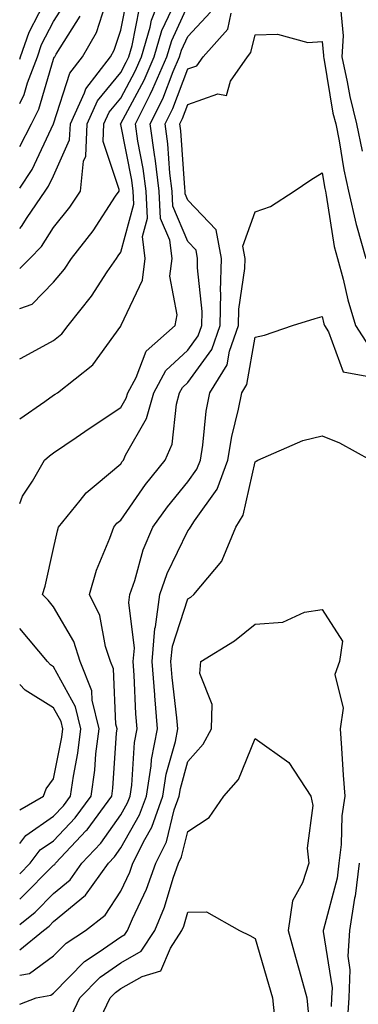
# Model space of a CAD drawing. Units: inches. Extents: x 971123 to 973763, y 7258298 to 7260938.
# Drawn here: x 971123 to 971173, y 7260181 to 7260327 of the extents above; entities that cross this region are included whole.
import ezdxf

# ---------------------------------------------------------------- set-up
doc = ezdxf.new("R2010")
doc.units = ezdxf.units.IN
doc.header["$MEASUREMENT"] = 0
doc.layers.add('Contour_97117258', color=7, linetype='Continuous', true_color=0x502708)

msp = doc.modelspace()

# ---------------------------------------------------------------- linework, layer by layer
at = {"layer": 'Contour_97117258'}
for points in [[(971123, 7260284.44, 3131), (971124.86, 7260285.11, 3131), (971128.05, 7260288.36, 3131), (971129.65, 7260290.32, 3131), (971130.73, 7260291.92, 3131), (971133.95, 7260296.02, 3131), (971137.28, 7260301.15, 3131), (971137.8, 7260301.92, 3131), (971137.83, 7260302.14, 3131), (971135.42, 7260309.29, 3131), (971135.53, 7260311.92, 3131), (971136.32, 7260313.65, 3131), (971138.05, 7260315.76, 3131), (971140.21, 7260319.76, 3131), (971141.13, 7260321.92, 3131), (971142.42, 7260326.29, 3131), (971142.63, 7260327.34, 3131), (971144.4, 7260331.92, 3131)], [(971123, 7260321.56, 3137), (971123.14, 7260321.92, 3137), (971124.39, 7260325.58, 3137), (971127.28, 7260331.15, 3137)], [(971123, 7260296.38, 3133), (971123.29, 7260296.68, 3133), (971124.12, 7260297.99, 3133), (971126.82, 7260301.92, 3133), (971127.31, 7260302.66, 3133), (971128.05, 7260304.21, 3133), (971130.44, 7260309.53, 3133), (971130.55, 7260311.92, 3133), (971132.65, 7260316.52, 3133), (971132.84, 7260317.13, 3133), (971136.5, 7260321.92, 3133), (971137.06, 7260322.91, 3133), (971138.05, 7260325.88, 3133), (971139.07, 7260330.9, 3133)], [(971123, 7260314.97, 3136), (971123.67, 7260316.3, 3136), (971124.17, 7260318.04, 3136), (971125.64, 7260321.92, 3136), (971126.25, 7260323.72, 3136), (971128.05, 7260327.17, 3136), (971129.91, 7260330.06, 3136)], [(971123, 7260276.97, 3130), (971123.21, 7260277.08, 3130), (971128.05, 7260279.69, 3130), (971129.26, 7260280.71, 3130), (971130.21, 7260281.92, 3130), (971133.68, 7260286.29, 3130), (971136.03, 7260289.9, 3130), (971137.4, 7260291.92, 3130), (971137.68, 7260292.29, 3130), (971138.05, 7260292.86, 3130), (971140, 7260299.97, 3130), (971139.9, 7260301.92, 3130), (971139.69, 7260303.56, 3130), (971138.05, 7260311.81, 3130), (971138.02, 7260311.89, 3130), (971138.02, 7260311.92, 3130), (971138.03, 7260311.94, 3130), (971138.05, 7260311.96, 3130), (971141.53, 7260318.44, 3130), (971143.02, 7260321.92, 3130), (971144.16, 7260325.81, 3130), (971146.13, 7260330, 3130)], [(971123, 7260302.37, 3134), (971124.84, 7260305.13, 3134), (971128.05, 7260311.91, 3134), (971130.49, 7260319.48, 3134), (971132.35, 7260321.92, 3134), (971134.44, 7260325.53, 3134), (971135.8, 7260329.67, 3134)], [(971123, 7260268.05, 3129), (971126.75, 7260270.62, 3129), (971128.05, 7260271.55, 3129), (971128.27, 7260271.7, 3129), (971128.61, 7260271.92, 3129), (971133.88, 7260276.09, 3129), (971138.05, 7260281.85, 3129), (971138.07, 7260281.9, 3129), (971138.09, 7260281.92, 3129), (971138.1, 7260281.97, 3129), (971141.31, 7260288.66, 3129), (971141.66, 7260291.92, 3129), (971141.29, 7260295.16, 3129), (971142.05, 7260297.92, 3129), (971141.83, 7260301.92, 3129), (971141.41, 7260305.28, 3129), (971140.6, 7260309.37, 3129), (971140.24, 7260311.92, 3129), (971142.41, 7260316.28, 3129), (971142.85, 7260317.12, 3129), (971144.92, 7260321.92, 3129), (971145.63, 7260324.34, 3129), (971148.05, 7260329.53, 3129)], [(971123, 7260290.39, 3132), (971124.51, 7260291.92, 3132), (971126.27, 7260293.7, 3132), (971128.05, 7260296.52, 3132), (971130.45, 7260299.52, 3132), (971132.07, 7260301.92, 3132), (971132.49, 7260306.36, 3132), (971132.84, 7260307.13, 3132), (971133.04, 7260311.92, 3132), (971134.61, 7260315.36, 3132), (971138.05, 7260319.55, 3132), (971138.88, 7260321.09, 3132), (971139.23, 7260321.92, 3132), (971139.73, 7260323.6, 3132), (971140.85, 7260329.12, 3132)], [(971170.77, 7260329.2, 3127), (971171.15, 7260325.02, 3127), (971170.96, 7260321.92, 3127), (971171.77, 7260318.2, 3127), (971172.14, 7260316.01, 3127), (971173.17, 7260311.92, 3127), (971173.99, 7260307.86, 3127)], [(971123, 7260255.45, 3128), (971123.42, 7260256.55, 3128), (971124.9, 7260258.77, 3128), (971126.72, 7260261.92, 3128), (971127.42, 7260262.55, 3128), (971128.05, 7260262.99, 3128), (971131.39, 7260265.26, 3128), (971133.36, 7260266.61, 3128), (971138.05, 7260269.71, 3128), (971138.85, 7260271.12, 3128), (971139.08, 7260271.92, 3128), (971140.32, 7260274.19, 3128), (971141.84, 7260278.13, 3128), (971146.13, 7260281.92, 3128), (971146.47, 7260283.5, 3128), (971145.38, 7260289.25, 3128), (971145.68, 7260291.92, 3128), (971145.37, 7260294.6, 3128), (971143.99, 7260297.86, 3128), (971143.76, 7260301.92, 3128), (971143.16, 7260306.81, 3128), (971143.14, 7260307.01, 3128), (971142.44, 7260311.92, 3128), (971144.31, 7260315.66, 3128), (971145.87, 7260319.74, 3128), (971146.8, 7260321.92, 3128), (971147.08, 7260322.89, 3128), (971148.05, 7260324.94, 3128), (971151.42, 7260328.55, 3128)], [(971123, 7260200.37, 3127), (971124.54, 7260201.92, 3127), (971126.06, 7260203.91, 3127), (971128.05, 7260205.29, 3127), (971131.28, 7260208.69, 3127), (971133.65, 7260211.92, 3127), (971134.19, 7260215.78, 3127), (971134.36, 7260218.23, 3127), (971134.82, 7260221.92, 3127), (971133.8, 7260226.17, 3127), (971133.73, 7260227.6, 3127), (971132.01, 7260231.92, 3127), (971131.04, 7260234.91, 3127), (971128.05, 7260240.09, 3127), (971127.22, 7260241.09, 3127), (971126.41, 7260241.92, 3127), (971126.82, 7260243.15, 3127), (971128.05, 7260248.73, 3127), (971128.61, 7260251.36, 3127), (971128.8, 7260251.92, 3127), (971132.01, 7260255.88, 3127), (971132.91, 7260257.06, 3127), (971134.39, 7260258.26, 3127), (971138.05, 7260261.37, 3127), (971138.27, 7260261.7, 3127), (971138.45, 7260261.92, 3127), (971138.77, 7260262.64, 3127), (971141.89, 7260268.08, 3127), (971142.95, 7260271.92, 3127), (971144.75, 7260275.22, 3127), (971148.05, 7260278.26, 3127), (971149.58, 7260280.39, 3127), (971150.12, 7260281.92, 3127), (971150.16, 7260284.03, 3127), (971149.46, 7260290.51, 3127), (971149.5, 7260291.92, 3127), (971149.27, 7260293.14, 3127), (971148.05, 7260294.43, 3127), (971145.82, 7260299.69, 3127), (971145.7, 7260301.92, 3127), (971145.36, 7260304.61, 3127), (971145.07, 7260308.94, 3127), (971144.65, 7260311.92, 3127), (971145.78, 7260314.19, 3127), (971148.05, 7260320.1, 3127), (971149.39, 7260320.58, 3127), (971150.3, 7260321.92, 3127), (971153.97, 7260326, 3127), (971154.51, 7260328.38, 3127)], [(971123, 7260308.58, 3135), (971124.77, 7260311.92, 3135), (971125.85, 7260314.12, 3135), (971128.05, 7260321.56, 3135), (971128.14, 7260321.83, 3135), (971128.21, 7260321.92, 3135), (971128.41, 7260322.28, 3135), (971132.03, 7260327.94, 3135)], [(971123, 7260196.61, 3126), (971123.2, 7260196.77, 3126), (971128.05, 7260201.63, 3126), (971128.22, 7260201.75, 3126), (971128.33, 7260201.92, 3126), (971132.91, 7260206.78, 3126), (971133.05, 7260206.92, 3126), (971136.71, 7260211.92, 3126), (971136.88, 7260213.09, 3126), (971137.43, 7260221.3, 3126), (971137.5, 7260221.92, 3126), (971137.34, 7260222.63, 3126), (971136.97, 7260230.84, 3126), (971136.53, 7260231.92, 3126), (971135.8, 7260234.17, 3126), (971134.91, 7260238.78, 3126), (971133.41, 7260241.92, 3126), (971134.44, 7260245.53, 3126), (971136.44, 7260250.31, 3126), (971137.01, 7260251.92, 3126), (971137.47, 7260252.5, 3126), (971138.05, 7260252.98, 3126), (971141.71, 7260258.26, 3126), (971144.65, 7260261.92, 3126), (971145.7, 7260264.27, 3126), (971146.35, 7260270.22, 3126), (971146.82, 7260271.92, 3126), (971147.26, 7260272.71, 3126), (971148.05, 7260273.44, 3126), (971151.59, 7260278.38, 3126), (971152.84, 7260281.92, 3126), (971152.93, 7260286.8, 3126), (971152.91, 7260287.06, 3126), (971153.03, 7260291.92, 3126), (971152.27, 7260296.14, 3126), (971148.05, 7260300.58, 3126), (971147.65, 7260301.52, 3126), (971147.63, 7260301.92, 3126), (971147.57, 7260302.4, 3126), (971147.01, 7260310.88, 3126), (971146.86, 7260311.92, 3126), (971147.26, 7260312.71, 3126), (971148.05, 7260314.79, 3126), (971152.51, 7260316.38, 3126), (971153.8, 7260316.17, 3126), (971154.41, 7260318.28, 3126), (971156.9, 7260321.92, 3126), (971157.44, 7260322.53, 3126), (971158.05, 7260325.15, 3126), (971161.4, 7260325.27, 3126), (971165.92, 7260324.05, 3126), (971168.05, 7260324.2, 3126), (971168.24, 7260322.11, 3126), (971168.23, 7260321.92, 3126), (971168.27, 7260321.7, 3126), (971169.65, 7260313.52, 3126), (971170.05, 7260311.92, 3126), (971170.55, 7260309.42, 3126), (971171.24, 7260305.11, 3126), (971171.96, 7260301.92, 3126), (971173.1, 7260296.97, 3126), (971173.16, 7260296.81, 3126), (971174.53, 7260291.92, 3126)], [(971123, 7260192.83, 3125), (971125.3, 7260194.67, 3125), (971128.05, 7260197.44, 3125), (971130.5, 7260199.47, 3125), (971132.27, 7260201.92, 3125), (971135.07, 7260204.9, 3125), (971138.05, 7260209.15, 3125), (971139.07, 7260210.9, 3125), (971139.43, 7260211.92, 3125), (971139.68, 7260213.55, 3125), (971140.08, 7260219.89, 3125), (971140.47, 7260221.92, 3125), (971140.3, 7260224.17, 3125), (971140.06, 7260229.91, 3125), (971139.92, 7260231.92, 3125), (971140.08, 7260233.95, 3125), (971139.24, 7260240.73, 3125), (971139.41, 7260241.92, 3125), (971140.13, 7260244, 3125), (971141.41, 7260248.56, 3125), (971142.84, 7260251.92, 3125), (971145.01, 7260254.96, 3125), (971148.05, 7260258.69, 3125), (971149.4, 7260260.57, 3125), (971149.9, 7260261.92, 3125), (971150.27, 7260264.14, 3125), (971150.77, 7260269.2, 3125), (971151.3, 7260271.92, 3125), (971153.87, 7260276.1, 3125), (971154.22, 7260278.09, 3125), (971155.57, 7260281.92, 3125), (971155.61, 7260284.36, 3125), (971156.53, 7260290.4, 3125), (971156.57, 7260291.92, 3125), (971156.23, 7260293.74, 3125), (971158.05, 7260298.84, 3125), (971160.32, 7260299.65, 3125), (971163.89, 7260301.92, 3125), (971166.36, 7260303.61, 3125), (971168.05, 7260304.63, 3125), (971168.43, 7260302.3, 3125), (971168.51, 7260301.92, 3125), (971168.65, 7260301.32, 3125), (971169.83, 7260293.7, 3125), (971170.33, 7260291.92, 3125), (971171.17, 7260288.8, 3125), (971171.88, 7260285.75, 3125), (971173.02, 7260281.92, 3125), (971174.99, 7260278.86, 3125)], [(971123, 7260189.04, 3124), (971126.56, 7260191.92, 3124), (971127.39, 7260192.58, 3124), (971128.05, 7260193.25, 3124), (971132.79, 7260197.18, 3124), (971136.21, 7260201.92, 3124), (971137.1, 7260202.87, 3124), (971138.05, 7260204.21, 3124), (971140.86, 7260209.11, 3124), (971141.86, 7260211.92, 3124), (971142.56, 7260216.43, 3124), (971142.62, 7260217.35, 3124), (971143.51, 7260221.92, 3124), (971143.11, 7260226.86, 3124), (971143.1, 7260226.97, 3124), (971142.73, 7260231.92, 3124), (971143.14, 7260236.83, 3124), (971143.23, 7260237.1, 3124), (971143.87, 7260241.92, 3124), (971144.95, 7260245.02, 3124), (971148.05, 7260251.37, 3124), (971148.3, 7260251.67, 3124), (971148.41, 7260251.92, 3124), (971149.01, 7260252.88, 3124), (971152.38, 7260257.59, 3124), (971154, 7260261.92, 3124), (971154.57, 7260265.4, 3124), (971155.6, 7260269.47, 3124), (971156.07, 7260271.92, 3124), (971156.82, 7260273.15, 3124), (971158.05, 7260280.17, 3124), (971159.46, 7260280.51, 3124), (971163.6, 7260281.92, 3124), (971166.99, 7260282.98, 3124), (971168.05, 7260283.26, 3124), (971168.3, 7260282.17, 3124), (971168.38, 7260281.92, 3124), (971168.98, 7260280.99, 3124), (971171.15, 7260275.02, 3124), (971175.8, 7260274.17, 3124)], [(971123, 7260185.27, 3123), (971124.44, 7260185.53, 3123), (971128.05, 7260188.15, 3123), (971129.92, 7260190.05, 3123), (971132.8, 7260191.92, 3123), (971135.75, 7260194.22, 3123), (971138.05, 7260197.78, 3123), (971139.39, 7260200.58, 3123), (971139.86, 7260201.92, 3123), (971141.61, 7260205.48, 3123), (971142.67, 7260207.3, 3123), (971144.3, 7260211.92, 3123), (971144.81, 7260215.16, 3123), (971146.18, 7260220.05, 3123), (971146.55, 7260221.92, 3123), (971146.41, 7260223.56, 3123), (971145.71, 7260229.58, 3123), (971145.53, 7260231.92, 3123), (971145.73, 7260234.24, 3123), (971148.05, 7260241.25, 3123), (971148.46, 7260241.51, 3123), (971148.95, 7260241.92, 3123), (971153.12, 7260246.85, 3123), (971153.16, 7260247.03, 3123), (971155.19, 7260251.92, 3123), (971156.28, 7260253.69, 3123), (971158.05, 7260261.64, 3123), (971158.23, 7260261.74, 3123), (971158.47, 7260261.92, 3123), (971165.17, 7260264.8, 3123), (971168.05, 7260265.51, 3123), (971170.6, 7260264.47, 3123), (971175.29, 7260261.92, 3123)], [(971123, 7260180.96, 3122), (971125.45, 7260181.92, 3122), (971127.64, 7260182.33, 3122), (971128.05, 7260182.62, 3122), (971132.67, 7260187.3, 3122), (971134.86, 7260188.73, 3122), (971138.05, 7260190.97, 3122), (971138.66, 7260191.31, 3122), (971139.05, 7260191.92, 3122), (971139.78, 7260193.65, 3122), (971141.89, 7260198.08, 3122), (971143.25, 7260201.92, 3122), (971144.84, 7260205.13, 3122), (971146.02, 7260209.89, 3122), (971146.74, 7260211.92, 3122), (971146.92, 7260213.05, 3122), (971148.05, 7260217.09, 3122), (971150.34, 7260219.63, 3122), (971151.55, 7260221.92, 3122), (971151.67, 7260225.54, 3122), (971149.82, 7260230.15, 3122), (971149.98, 7260231.92, 3122), (971154.96, 7260235.01, 3122), (971158.05, 7260237.51, 3122), (971162.17, 7260237.8, 3122), (971165.42, 7260239.29, 3122), (971168.05, 7260239.69, 3122), (971171.08, 7260234.95, 3122), (971170.62, 7260231.92, 3122), (971169.94, 7260230.03, 3122), (971171.14, 7260225.01, 3122), (971170.71, 7260221.92, 3122), (971170.91, 7260219.06, 3122), (971171.17, 7260215.04, 3122), (971171.39, 7260211.92, 3122), (971170.99, 7260208.98, 3122), (971170.85, 7260204.72, 3122), (971170.53, 7260201.92, 3122), (971170.27, 7260199.7, 3122), (971168.22, 7260192.09, 3122), (971168.19, 7260191.92, 3122), (971168.19, 7260191.78, 3122), (971169.51, 7260183.38, 3122), (971169.45, 7260181.92, 3122), (971169.37, 7260180.6, 3122)], [(971123, 7260204.86, 3128), (971123.91, 7260206.06, 3128), (971128.05, 7260208.92, 3128), (971129.51, 7260210.46, 3128), (971130.58, 7260211.92, 3128), (971131, 7260214.87, 3128), (971131.67, 7260218.3, 3128), (971132.12, 7260221.92, 3128), (971131.33, 7260225.2, 3128), (971128.05, 7260231.16, 3128), (971127.58, 7260231.45, 3128), (971127.14, 7260231.92, 3128), (971123, 7260236.83, 3128)], [(971123, 7260209.86, 3129), (971126.55, 7260211.92, 3129), (971126.95, 7260213.02, 3129), (971128.05, 7260214.48, 3129), (971129.27, 7260220.7, 3129), (971129.43, 7260221.92, 3129), (971129.16, 7260223.03, 3129), (971128.05, 7260225.05, 3129), (971123.8, 7260227.67, 3129), (971123, 7260228.54, 3129)], [(971130.71, 7260179.26, 3121), (971131.97, 7260181.92, 3121), (971134.99, 7260184.98, 3121), (971138.05, 7260187.13, 3121), (971141.1, 7260188.87, 3121), (971143.1, 7260191.92, 3121), (971144.57, 7260195.4, 3121), (971145.86, 7260199.73, 3121), (971146.64, 7260201.92, 3121), (971147.1, 7260202.87, 3121), (971148.05, 7260206.66, 3121), (971151.22, 7260208.75, 3121), (971153.42, 7260211.92, 3121), (971155.58, 7260214.39, 3121), (971158.05, 7260220.51, 3121), (971163.05, 7260216.92, 3121), (971166.36, 7260211.92, 3121), (971166.67, 7260210.54, 3121), (971165.78, 7260204.19, 3121), (971166.06, 7260201.92, 3121), (971165.13, 7260199, 3121), (971163.63, 7260196.34, 3121), (971162.97, 7260191.92, 3121), (971164.09, 7260187.96, 3121), (971164.85, 7260185.12, 3121), (971165.74, 7260181.92, 3121), (971165.97, 7260179.84, 3121)], [(971173.55, 7260201.92, 3123), (971172.95, 7260197.02, 3123), (971172.87, 7260196.74, 3123), (971172.1, 7260191.92, 3123), (971171.86, 7260188.11, 3123), (971172.18, 7260186.05, 3123), (971172.01, 7260181.92, 3123), (971171.77, 7260178.2, 3123)], [(971135.01, 7260178.88, 3120), (971136.46, 7260181.92, 3120), (971137.25, 7260182.72, 3120), (971138.05, 7260183.29, 3120), (971141.22, 7260185.09, 3120), (971144.02, 7260185.95, 3120), (971145.44, 7260189.31, 3120), (971147.15, 7260191.92, 3120), (971147.42, 7260192.55, 3120), (971148.05, 7260194.67, 3120), (971150.81, 7260194.68, 3120), (971155.73, 7260191.92, 3120), (971157.29, 7260191.16, 3120), (971158.05, 7260190.74, 3120), (971160.06, 7260183.93, 3120), (971160.62, 7260181.92, 3120), (971160.94, 7260179.03, 3120)]]:
    msp.add_polyline3d(points, dxfattribs=at)

doc.saveas('drawing.dxf')
